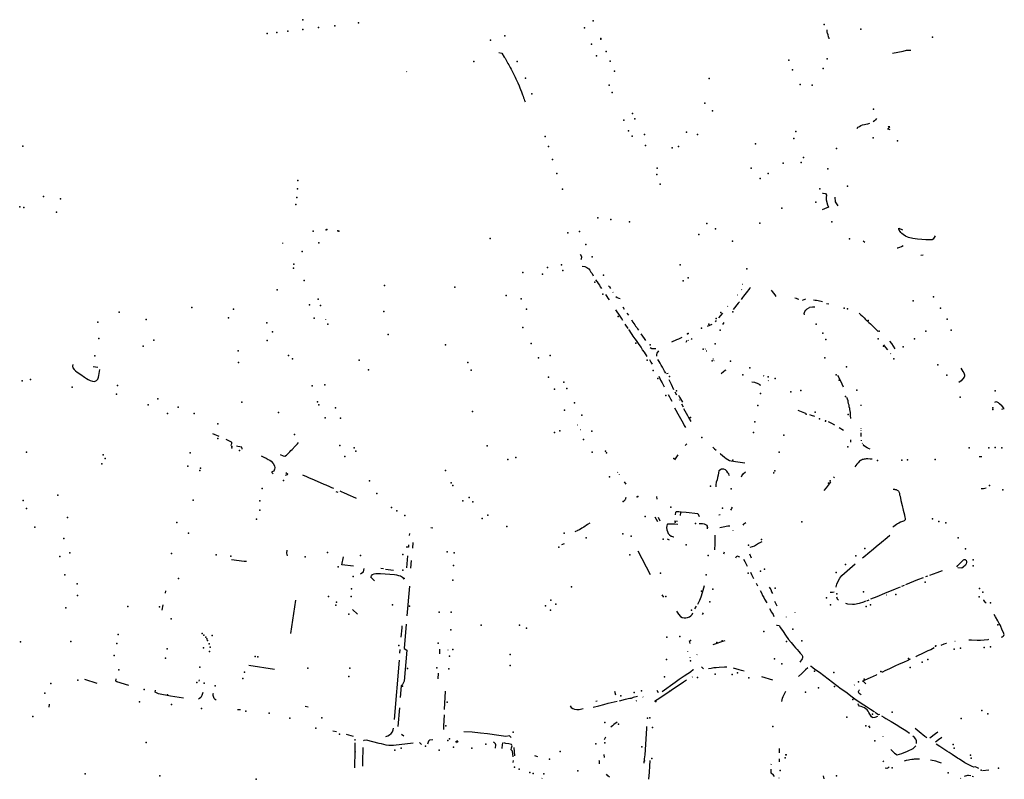
# Model space of a CAD drawing. Extents: x -9.485 to -9.31, y 38.677 to 38.765.
# Drawn here: x -9.361 to -9.352, y 38.69 to 38.697 of the extents above; entities that cross this region are included whole.
import ezdxf

# ---------------------------------------------------------------- set-up
doc = ezdxf.new("R2010")
doc.units = 0

msp = doc.modelspace()

# ---------------------------------------------------------------- linework, layer by layer
at = {"layer": 'equipamentos_complementares_via_publica'}
for points in [[(-9.353423, 38.697399), (-9.353422, 38.697395), (-9.353421, 38.697379), (-9.353418, 38.697373), (-9.353413, 38.697356), (-9.353413, 38.697352), (-9.353409, 38.697334), (-9.353406, 38.69733), (-9.353404, 38.69732), (-9.353403, 38.697316)], [(-9.3528, 38.697181), (-9.352751, 38.69719), (-9.352701, 38.6972), (-9.352669, 38.697207)], [(-9.352669, 38.697207), (-9.352662, 38.697208), (-9.352628, 38.697209)], [(-9.356525, 38.697186), (-9.356495, 38.697181), (-9.356472, 38.697143)], [(-9.356472, 38.697143), (-9.356465, 38.697131), (-9.356458, 38.697119), (-9.356451, 38.697106), (-9.356444, 38.697094), (-9.356437, 38.697082), (-9.35643, 38.69707), (-9.356423, 38.697056), (-9.356416, 38.697043), (-9.356407, 38.697028), (-9.356398, 38.697011), (-9.356388, 38.69699), (-9.356381, 38.696978), (-9.356376, 38.696965), (-9.356369, 38.696952), (-9.356364, 38.696938)], [(-9.357397, 38.697003), (-9.357393, 38.697005)], [(-9.356364, 38.696938), (-9.35635, 38.696912), (-9.356344, 38.696898), (-9.356332, 38.696872), (-9.356325, 38.696853), (-9.356319, 38.696837), (-9.35631, 38.696815), (-9.356299, 38.696786), (-9.356294, 38.696772), (-9.35629, 38.696758), (-9.356285, 38.696745), (-9.35628, 38.696732), (-9.356276, 38.69672)], [(-9.352954, 38.696561), (-9.352962, 38.696549), (-9.352972, 38.696539), (-9.352985, 38.69653)], [(-9.353129, 38.69648), (-9.35314, 38.696469), (-9.353139, 38.696469)], [(-9.353129, 38.69648), (-9.353114, 38.696488), (-9.353102, 38.696497), (-9.353084, 38.696502), (-9.353066, 38.696506), (-9.353052, 38.696509), (-9.353034, 38.696512), (-9.353017, 38.696517)], [(-9.352822, 38.696456), (-9.352833, 38.696459), (-9.352844, 38.696463), (-9.352843, 38.696467), (-9.352826, 38.696483), (-9.35284, 38.696484), (-9.352836, 38.69649)], [(-9.353464, 38.695858), (-9.353457, 38.695856), (-9.353436, 38.695852), (-9.353425, 38.695839), (-9.353429, 38.695817), (-9.353429, 38.695794), (-9.353417, 38.695747), (-9.353405, 38.695725), (-9.353444, 38.695708), (-9.353466, 38.6957)], [(-9.353348, 38.695819), (-9.353344, 38.695775), (-9.353319, 38.695736)], [(-9.35274, 38.695517), (-9.352741, 38.695522), (-9.35274, 38.695527)], [(-9.35274, 38.695527), (-9.352708, 38.695509)], [(-9.352399, 38.695452), (-9.352416, 38.695423), (-9.352426, 38.695416), (-9.352444, 38.695416), (-9.352464, 38.695416), (-9.352485, 38.695416), (-9.352525, 38.695419), (-9.352566, 38.695422), (-9.352588, 38.695425), (-9.352609, 38.695429), (-9.35265, 38.695439), (-9.352677, 38.69545), (-9.352701, 38.695465), (-9.352713, 38.695475), (-9.352723, 38.695485), (-9.35273, 38.695493), (-9.352737, 38.695506), (-9.35274, 38.695517)], [(-9.358568, 38.695386), (-9.358569, 38.695381)], [(-9.353062, 38.695389), (-9.353077, 38.695403), (-9.353078, 38.695404)], [(-9.352758, 38.695339), (-9.35275, 38.695341), (-9.352733, 38.695346), (-9.352715, 38.695353), (-9.3527, 38.695361)], [(-9.355745, 38.695231), (-9.355743, 38.695235), (-9.355739, 38.695252), (-9.35574, 38.695256), (-9.35575, 38.695277)], [(-9.352532, 38.695271), (-9.35251, 38.695273)], [(-9.355734, 38.695167), (-9.355711, 38.695162), (-9.35569, 38.695154), (-9.355674, 38.695142), (-9.355664, 38.695128), (-9.355653, 38.695111), (-9.355642, 38.695096), (-9.355631, 38.695076)], [(-9.355608, 38.695039), (-9.355595, 38.695019), (-9.355584, 38.695003), (-9.355573, 38.694987), (-9.355565, 38.694972), (-9.355552, 38.694954)], [(-9.355485, 38.694982), (-9.355477, 38.69497), (-9.355469, 38.694957)], [(-9.354224, 38.694996), (-9.354221, 38.694998)], [(-9.355515, 38.694899), (-9.355502, 38.69488), (-9.355492, 38.694864), (-9.355481, 38.694849)], [(-9.355443, 38.694918), (-9.355444, 38.69492)], [(-9.355418, 38.694881), (-9.355405, 38.69487), (-9.355389, 38.694863), (-9.355375, 38.694861)], [(-9.354269, 38.694896), (-9.354268, 38.694897)], [(-9.354146, 38.694964), (-9.354149, 38.69496), (-9.354185, 38.694914), (-9.354209, 38.694884), (-9.354218, 38.694871), (-9.354232, 38.694852)], [(-9.354228, 38.694944), (-9.354227, 38.694946)], [(-9.353948, 38.694941), (-9.353938, 38.694927), (-9.353927, 38.694913), (-9.353915, 38.694897), (-9.353903, 38.694881)], [(-9.355351, 38.694781), (-9.355337, 38.694759)], [(-9.35436, 38.694786), (-9.354359, 38.694789)], [(-9.354249, 38.694831), (-9.35426, 38.694816), (-9.354307, 38.694757)], [(-9.353726, 38.694868), (-9.353713, 38.694864), (-9.3537, 38.694859), (-9.353687, 38.694854)], [(-9.353652, 38.694846), (-9.353636, 38.694853), (-9.353621, 38.694859)], [(-9.353549, 38.694849), (-9.353533, 38.694846), (-9.35352, 38.694844), (-9.353504, 38.694841), (-9.35349, 38.694838), (-9.353476, 38.694836)], [(-9.353476, 38.694836), (-9.353462, 38.694833)], [(-9.353403, 38.694806), (-9.353424, 38.69481)], [(-9.35535, 38.694654), (-9.355363, 38.694674), (-9.355377, 38.694694), (-9.35539, 38.694714), (-9.355404, 38.694734), (-9.355417, 38.694754)], [(-9.355312, 38.694723), (-9.355299, 38.694704)], [(-9.354409, 38.694722), (-9.354445, 38.694679)], [(-9.353634, 38.694706), (-9.353635, 38.69472), (-9.353631, 38.694737), (-9.353621, 38.694752), (-9.353609, 38.694764), (-9.353587, 38.694777)], [(-9.353534, 38.694778), (-9.353559, 38.69478), (-9.353587, 38.694777)], [(-9.353117, 38.694722), (-9.353102, 38.694708), (-9.353086, 38.694693), (-9.35307, 38.694678), (-9.353055, 38.694664), (-9.353025, 38.694635), (-9.35301, 38.694622), (-9.352995, 38.694607), (-9.35298, 38.694594), (-9.352965, 38.694579)], [(-9.358164, 38.694665), (-9.358163, 38.694663)], [(-9.355331, 38.694617), (-9.355303, 38.694576)], [(-9.355268, 38.694658), (-9.355255, 38.694638), (-9.355247, 38.694625), (-9.355238, 38.694612), (-9.35523, 38.694599), (-9.35522, 38.694586), (-9.355212, 38.694573), (-9.355203, 38.694561)], [(-9.35455, 38.694599), (-9.354507, 38.694617)], [(-9.354467, 38.694653), (-9.354478, 38.694639)], [(-9.354395, 38.694633), (-9.354408, 38.694614)], [(-9.355121, 38.694314), (-9.355147, 38.694353), (-9.355164, 38.694377), (-9.355179, 38.6944), (-9.355204, 38.694437), (-9.355223, 38.694464), (-9.355234, 38.694481), (-9.355252, 38.694505), (-9.355262, 38.694522), (-9.355275, 38.694541), (-9.355284, 38.694556), (-9.355293, 38.694569)], [(-9.35518, 38.694527), (-9.355164, 38.694504), (-9.355149, 38.694482), (-9.355136, 38.694463)], [(-9.352965, 38.694579), (-9.352952, 38.694564), (-9.352937, 38.69455)], [(-9.354794, 38.694491), (-9.354826, 38.694477), (-9.354843, 38.69447), (-9.354891, 38.694449)], [(-9.354752, 38.694447), (-9.354743, 38.694466)], [(-9.35473, 38.694464), (-9.354732, 38.694468)], [(-9.354697, 38.694474), (-9.354704, 38.69448)], [(-9.352885, 38.694423), (-9.352866, 38.694399), (-9.352847, 38.694376)], [(-9.352776, 38.694386), (-9.352806, 38.694436), (-9.352826, 38.694459)], [(-9.355094, 38.694398), (-9.355077, 38.69439), (-9.35506, 38.694387), (-9.35504, 38.694389)], [(-9.355015, 38.694366), (-9.355028, 38.694345), (-9.355032, 38.694332), (-9.355033, 38.694316)], [(-9.354568, 38.694385), (-9.354573, 38.694382)], [(-9.354562, 38.694365), (-9.354557, 38.694367)], [(-9.352819, 38.694342), (-9.352816, 38.694339)], [(-9.360551, 38.694238), (-9.360554, 38.694223), (-9.36055, 38.694206), (-9.36054, 38.694191), (-9.360525, 38.694178), (-9.360509, 38.694165), (-9.360477, 38.694142), (-9.360442, 38.694118), (-9.360423, 38.694106), (-9.360405, 38.694095), (-9.360387, 38.694085), (-9.360366, 38.694079), (-9.360348, 38.694078), (-9.360329, 38.694085), (-9.360315, 38.694098), (-9.36031, 38.694116), (-9.360306, 38.694134), (-9.360296, 38.694191)], [(-9.3551, 38.694284), (-9.355086, 38.694259), (-9.355075, 38.69424)], [(-9.354946, 38.694154), (-9.354957, 38.694173), (-9.354968, 38.694194), (-9.354977, 38.694212), (-9.354987, 38.69423), (-9.354997, 38.694249), (-9.355008, 38.694266), (-9.355019, 38.694285)], [(-9.354495, 38.694289), (-9.3545, 38.694287)], [(-9.35449, 38.694273), (-9.354486, 38.694275)], [(-9.360314, 38.694209), (-9.360337, 38.694212), (-9.360359, 38.694216)], [(-9.354922, 38.694153), (-9.354937, 38.694149)], [(-9.354378, 38.694184), (-9.354382, 38.694181), (-9.3544, 38.694167), (-9.354422, 38.69415)], [(-9.354023, 38.694132), (-9.354019, 38.69413)], [(-9.353321, 38.694138), (-9.353293, 38.694082)], [(-9.352156, 38.694202), (-9.352145, 38.694186), (-9.352135, 38.69417), (-9.352128, 38.694157), (-9.35212, 38.694141), (-9.35212, 38.694127), (-9.352122, 38.694116), (-9.352151, 38.694084), (-9.352173, 38.694066)], [(-9.355012, 38.694126), (-9.355001, 38.694104), (-9.354994, 38.694089), (-9.35498, 38.694063), (-9.354974, 38.69405), (-9.354968, 38.694038), (-9.354961, 38.694025)], [(-9.354916, 38.694095), (-9.354895, 38.694051)], [(-9.354895, 38.694051), (-9.354871, 38.694001)], [(-9.35405, 38.694035), (-9.354051, 38.694044), (-9.354079, 38.694058), (-9.354096, 38.694065), (-9.354104, 38.694066), (-9.354132, 38.694071)], [(-9.353977, 38.694087), (-9.353975, 38.694083)], [(-9.353293, 38.694082), (-9.35328, 38.694055), (-9.353268, 38.694027)], [(-9.354922, 38.693953), (-9.354911, 38.693933), (-9.3549, 38.693912), (-9.354889, 38.693891)], [(-9.354859, 38.693978), (-9.354845, 38.693951)], [(-9.354824, 38.693949), (-9.354814, 38.693929), (-9.354805, 38.693914), (-9.354797, 38.693898), (-9.354786, 38.693882)], [(-9.354818, 38.693906), (-9.354814, 38.6939)], [(-9.354796, 38.693865), (-9.354781, 38.693838)], [(-9.353235, 38.693927), (-9.353229, 38.693912), (-9.353225, 38.693898)], [(-9.353225, 38.693898), (-9.353222, 38.693883), (-9.353219, 38.693869), (-9.353215, 38.693856)], [(-9.353215, 38.693856), (-9.353213, 38.693841), (-9.353209, 38.693826), (-9.353207, 38.693813), (-9.353203, 38.693783), (-9.353201, 38.693769), (-9.353201, 38.693754), (-9.353197, 38.693726)], [(-9.353095, 38.693851), (-9.353103, 38.69385)], [(-9.351767, 38.693815), (-9.351744, 38.69382), (-9.351765, 38.693844), (-9.35179, 38.693865), (-9.3518, 38.693876), (-9.351817, 38.693884), (-9.351831, 38.69388), (-9.351838, 38.693878)], [(-9.354862, 38.693829), (-9.354849, 38.693806), (-9.35483, 38.693771), (-9.354782, 38.693682)], [(-9.354776, 38.693822), (-9.354741, 38.693755), (-9.354729, 38.693735), (-9.354709, 38.693698)], [(-9.353697, 38.693805), (-9.353681, 38.693799), (-9.353665, 38.693793), (-9.353634, 38.693782), (-9.353621, 38.693778)], [(-9.353586, 38.693766), (-9.35357, 38.69376), (-9.353538, 38.693749)], [(-9.355779, 38.693667), (-9.355778, 38.693666)], [(-9.354782, 38.693682), (-9.35477, 38.693661), (-9.354759, 38.693642)], [(-9.353436, 38.69371), (-9.353434, 38.693709)], [(-9.353409, 38.693698), (-9.353379, 38.693682), (-9.353349, 38.693667)], [(-9.359232, 38.693585), (-9.359172, 38.693559)], [(-9.355751, 38.693622), (-9.355749, 38.693623)], [(-9.353305, 38.693643), (-9.353264, 38.693618)], [(-9.353101, 38.693637), (-9.353101, 38.693632)], [(-9.353101, 38.693614), (-9.353101, 38.693609)], [(-9.353101, 38.693592), (-9.353101, 38.69358), (-9.353101, 38.693568), (-9.353101, 38.693556)], [(-9.359053, 38.693471), (-9.359051, 38.693485), (-9.359048, 38.69349), (-9.359047, 38.6935), (-9.359052, 38.693503), (-9.359103, 38.693527)], [(-9.358592, 38.693388), (-9.358563, 38.693374), (-9.358548, 38.693371), (-9.358531, 38.69338), (-9.358521, 38.69339), (-9.358509, 38.693402), (-9.358499, 38.693413), (-9.358489, 38.693424), (-9.358479, 38.693434), (-9.358448, 38.693467), (-9.358437, 38.693478), (-9.358427, 38.693489), (-9.358417, 38.6935)], [(-9.354747, 38.693489), (-9.35475, 38.693485), (-9.354759, 38.693474), (-9.354761, 38.69347)], [(-9.353197, 38.693524), (-9.353199, 38.693504)], [(-9.353098, 38.693521), (-9.353098, 38.693517)], [(-9.353086, 38.693491), (-9.353088, 38.693495)], [(-9.353011, 38.693437), (-9.353027, 38.693442), (-9.353042, 38.693449), (-9.353055, 38.693458), (-9.353068, 38.693468), (-9.353078, 38.69348), (-9.353078, 38.69348)], [(-9.35895, 38.693436), (-9.35895, 38.69344), (-9.358952, 38.693456), (-9.35899, 38.693463), (-9.359005, 38.693465)], [(-9.354499, 38.693455), (-9.354484, 38.693441), (-9.354467, 38.693428)], [(-9.354432, 38.693398), (-9.354428, 38.693394), (-9.35441, 38.693378), (-9.354391, 38.693362), (-9.354375, 38.693349), (-9.354341, 38.693331), (-9.354326, 38.693327), (-9.354285, 38.69332), (-9.354197, 38.693308)], [(-9.358772, 38.693374), (-9.358747, 38.693361), (-9.358725, 38.693351), (-9.358706, 38.69334), (-9.358688, 38.693333), (-9.358677, 38.693323), (-9.358656, 38.693302)], [(-9.358656, 38.693302), (-9.358645, 38.69328), (-9.358641, 38.693262), (-9.358644, 38.693247), (-9.358652, 38.69323), (-9.35867, 38.693224), (-9.358671, 38.693216), (-9.358657, 38.693205)], [(-9.35483, 38.693383), (-9.354855, 38.693347), (-9.354864, 38.693335)], [(-9.352993, 38.693344), (-9.353013, 38.693344), (-9.353036, 38.693345), (-9.353049, 38.693345), (-9.35306, 38.693344), (-9.353068, 38.693343), (-9.353077, 38.693341), (-9.353085, 38.693338), (-9.353094, 38.693334), (-9.353103, 38.693329), (-9.353113, 38.693323), (-9.353127, 38.693309), (-9.353137, 38.693296), (-9.353156, 38.693269)], [(-9.351956, 38.693366), (-9.351981, 38.693365)], [(-9.358539, 38.693215), (-9.358523, 38.693205), (-9.358525, 38.693196), (-9.358544, 38.693189)], [(-9.355397, 38.693216), (-9.3554, 38.69322)], [(-9.355381, 38.693195), (-9.355384, 38.693198)], [(-9.354414, 38.693249), (-9.354419, 38.693248), (-9.354443, 38.693233), (-9.354448, 38.693214), (-9.354451, 38.69319), (-9.354456, 38.69317), (-9.35446, 38.693148), (-9.354467, 38.693126), (-9.354471, 38.693099), (-9.354472, 38.693081)], [(-9.354342, 38.693186), (-9.354345, 38.693192), (-9.35435, 38.693204), (-9.354358, 38.693214), (-9.354368, 38.69323), (-9.354379, 38.693242), (-9.354395, 38.693248), (-9.354414, 38.693249)], [(-9.354228, 38.693176), (-9.354227, 38.693184), (-9.354213, 38.693203), (-9.354192, 38.693222)], [(-9.353924, 38.693208), (-9.353922, 38.693216), (-9.35392, 38.693221)], [(-9.358084, 38.693065), (-9.358103, 38.693073), (-9.358122, 38.69308), (-9.358157, 38.693096), (-9.358174, 38.693104), (-9.358265, 38.693144), (-9.35832, 38.693167), (-9.358338, 38.693175), (-9.358378, 38.693191)], [(-9.355319, 38.693105), (-9.355335, 38.693128)], [(-9.353386, 38.693128), (-9.3534, 38.69311), (-9.35341, 38.693097), (-9.353428, 38.693073)], [(-9.353352, 38.693176), (-9.353359, 38.693166)], [(-9.358044, 38.693026), (-9.358061, 38.693033)], [(-9.357869, 38.692971), (-9.357903, 38.692986), (-9.357921, 38.692993), (-9.357989, 38.693023), (-9.358006, 38.693031), (-9.358024, 38.693039)], [(-9.353428, 38.693073), (-9.353449, 38.693048)], [(-9.352779, 38.693056), (-9.352796, 38.693057)], [(-9.352779, 38.693056), (-9.352768, 38.693055), (-9.352764, 38.693053), (-9.352751, 38.693045), (-9.352745, 38.693039), (-9.352742, 38.693034), (-9.352736, 38.693022), (-9.352734, 38.693007)], [(-9.351917, 38.693067), (-9.35194, 38.693063), (-9.351963, 38.693062)], [(-9.355342, 38.692945), (-9.355334, 38.692951), (-9.355328, 38.692959), (-9.355325, 38.692963), (-9.355324, 38.692968), (-9.355323, 38.692972), (-9.355324, 38.692977), (-9.355325, 38.692981)], [(-9.355324, 38.692981), (-9.355323, 38.692977)], [(-9.355032, 38.692991), (-9.35503, 38.692964)], [(-9.352734, 38.693007), (-9.35273, 38.692993), (-9.352721, 38.692951), (-9.35271, 38.692904), (-9.3527, 38.692861), (-9.352689, 38.692815), (-9.352688, 38.692811), (-9.352685, 38.692795), (-9.352682, 38.692781), (-9.352682, 38.69278), (-9.352682, 38.692773), (-9.352682, 38.69277), (-9.352685, 38.692766), (-9.352687, 38.692763), (-9.352691, 38.69276), (-9.352696, 38.692758), (-9.352708, 38.692753), (-9.352724, 38.692747), (-9.35274, 38.692739), (-9.352753, 38.692732), (-9.352763, 38.692726), (-9.352776, 38.692716), (-9.352789, 38.692706), (-9.352797, 38.6927)], [(-9.354852, 38.692815), (-9.35485, 38.692842)], [(-9.354849, 38.692847), (-9.354821, 38.692847), (-9.354798, 38.692846), (-9.354753, 38.692843), (-9.354643, 38.692828), (-9.354629, 38.692802)], [(-9.354806, 38.692837), (-9.354808, 38.69281)], [(-9.354331, 38.692861), (-9.354325, 38.692869), (-9.354319, 38.692881), (-9.354315, 38.69289)], [(-9.355662, 38.692737), (-9.355684, 38.692724), (-9.35572, 38.692701), (-9.355738, 38.692689), (-9.355762, 38.692676), (-9.355779, 38.692668), (-9.355783, 38.692666), (-9.3558, 38.692659), (-9.355805, 38.692657)], [(-9.355047, 38.692797), (-9.355023, 38.692753)], [(-9.354997, 38.692757), (-9.355013, 38.692791)], [(-9.354833, 38.692754), (-9.354862, 38.692756)], [(-9.35463, 38.692736), (-9.354623, 38.692735), (-9.354599, 38.692733), (-9.354581, 38.69273), (-9.354576, 38.692729), (-9.354562, 38.692721), (-9.35456, 38.692718), (-9.354554, 38.69271), (-9.354555, 38.692685)], [(-9.354432, 38.692818), (-9.354442, 38.692814)], [(-9.354189, 38.692742), (-9.354197, 38.692736), (-9.354209, 38.692727), (-9.354217, 38.692719)], [(-9.357368, 38.69264), (-9.35737, 38.69262)], [(-9.357168, 38.692698), (-9.357149, 38.692693)], [(-9.354832, 38.692725), (-9.35486, 38.692727), (-9.354884, 38.692728), (-9.354913, 38.692729), (-9.354929, 38.692728), (-9.354932, 38.692725), (-9.354935, 38.692713), (-9.354937, 38.692696), (-9.354934, 38.692676), (-9.35493, 38.692658), (-9.354921, 38.692641), (-9.354909, 38.692627), (-9.354895, 38.692616), (-9.354891, 38.692614), (-9.354873, 38.692608), (-9.354869, 38.692607)], [(-9.354433, 38.692698), (-9.354402, 38.692704), (-9.354359, 38.692713), (-9.35434, 38.692711)], [(-9.354311, 38.692671), (-9.35431, 38.692667)], [(-9.357336, 38.692556), (-9.35734, 38.692501)], [(-9.354909, 38.692578), (-9.354929, 38.692587)], [(-9.354481, 38.692623), (-9.354482, 38.692542), (-9.354483, 38.692487)], [(-9.354038, 38.692562), (-9.354068, 38.692544), (-9.354106, 38.692521), (-9.35415, 38.692509)], [(-9.353085, 38.692409), (-9.353058, 38.692432), (-9.353033, 38.692452), (-9.352982, 38.692495), (-9.352956, 38.692516), (-9.352905, 38.692558), (-9.352852, 38.692603), (-9.352825, 38.692625)], [(-9.358527, 38.692484), (-9.35853, 38.692455), (-9.358528, 38.692442), (-9.358525, 38.69243)], [(-9.357377, 38.692533), (-9.357379, 38.69251), (-9.357401, 38.69251)], [(-9.355905, 38.692541), (-9.355931, 38.692534)], [(-9.35509, 38.692248), (-9.355205, 38.692472)], [(-9.354392, 38.692465), (-9.354398, 38.692444)], [(-9.358908, 38.692374), (-9.358931, 38.692375), (-9.35905, 38.692391)], [(-9.357898, 38.69233), (-9.358007, 38.692343), (-9.357993, 38.692421)], [(-9.357386, 38.692428), (-9.357396, 38.692314)], [(-9.357355, 38.692311), (-9.357349, 38.692385)], [(-9.354284, 38.69241), (-9.354273, 38.69243), (-9.354247, 38.69242)], [(-9.35421, 38.692397), (-9.354199, 38.692374), (-9.354185, 38.692349), (-9.354176, 38.692331)], [(-9.354152, 38.692447), (-9.354136, 38.69241)], [(-9.352193, 38.692326), (-9.352185, 38.692338), (-9.352162, 38.69236), (-9.352153, 38.692369), (-9.352137, 38.692385), (-9.35213, 38.69239), (-9.352123, 38.692393), (-9.352121, 38.692394), (-9.352115, 38.692393), (-9.352107, 38.692388), (-9.352106, 38.692387), (-9.352102, 38.692376), (-9.352102, 38.692375), (-9.352101, 38.692365), (-9.352104, 38.692352), (-9.352112, 38.692341), (-9.352133, 38.692322), (-9.352145, 38.692313), (-9.352184, 38.692317)], [(-9.357833, 38.69226), (-9.357818, 38.692268), (-9.357802, 38.692278), (-9.357798, 38.69231)], [(-9.357638, 38.692313), (-9.357615, 38.69231)], [(-9.357594, 38.692302), (-9.357571, 38.692299), (-9.357545, 38.692296), (-9.357519, 38.692294)], [(-9.354145, 38.692274), (-9.354134, 38.692252), (-9.354114, 38.692216)], [(-9.353334, 38.692133), (-9.353333, 38.692136), (-9.353326, 38.692162), (-9.353314, 38.692191), (-9.353299, 38.692217), (-9.353279, 38.692243), (-9.353256, 38.692266), (-9.353231, 38.692287), (-9.353153, 38.692352)], [(-9.352331, 38.692286), (-9.352381, 38.692268), (-9.35245, 38.692244)], [(-9.3577, 38.692193), (-9.357733, 38.692226), (-9.357728, 38.69224), (-9.357718, 38.692251), (-9.357703, 38.69226), (-9.357686, 38.692263), (-9.357667, 38.692263), (-9.357643, 38.692262), (-9.35751, 38.692254), (-9.357492, 38.692248), (-9.357473, 38.692244), (-9.357452, 38.692241), (-9.357414, 38.692215), (-9.357431, 38.692207)], [(-9.35251, 38.692222), (-9.352565, 38.692201), (-9.352603, 38.692185), (-9.352678, 38.692154)], [(-9.352471, 38.692237), (-9.35249, 38.692229)], [(-9.359675, 38.692075), (-9.359671, 38.692098)], [(-9.357369, 38.692143), (-9.357392, 38.691863)], [(-9.354582, 38.692144), (-9.354588, 38.692123), (-9.3546, 38.69208), (-9.354614, 38.692038), (-9.354627, 38.692008), (-9.354644, 38.691969)], [(-9.35409, 38.69217), (-9.354078, 38.692147)], [(-9.354054, 38.692102), (-9.354041, 38.692078), (-9.354029, 38.692055), (-9.354018, 38.692034), (-9.35401, 38.69202), (-9.353991, 38.691984)], [(-9.353968, 38.692133), (-9.353962, 38.692122), (-9.353952, 38.69211), (-9.353945, 38.692089), (-9.353937, 38.692074)], [(-9.353352, 38.692085), (-9.35337, 38.692084), (-9.35339, 38.692082)], [(-9.352729, 38.692133), (-9.352777, 38.692114), (-9.352877, 38.692073), (-9.352949, 38.692043), (-9.353008, 38.69202)], [(-9.352692, 38.692148), (-9.352716, 38.692138)], [(-9.358445, 38.69201), (-9.358494, 38.691695)], [(-9.354981, 38.692061), (-9.354966, 38.692037)], [(-9.353917, 38.691999), (-9.353894, 38.691956)], [(-9.353331, 38.692041), (-9.353324, 38.692024), (-9.353312, 38.692009)], [(-9.353055, 38.692), (-9.353076, 38.691992), (-9.353117, 38.691978), (-9.353159, 38.69197), (-9.35318, 38.69197), (-9.353222, 38.691973), (-9.353244, 38.691977)], [(-9.353043, 38.692005), (-9.353022, 38.692013)], [(-9.352856, 38.692057), (-9.352857, 38.692058)], [(-9.351917, 38.691983), (-9.351924, 38.691992), (-9.351939, 38.69201), (-9.35194, 38.692012)], [(-9.359706, 38.691915), (-9.359696, 38.691967)], [(-9.357859, 38.691878), (-9.357906, 38.691922)], [(-9.354842, 38.691907), (-9.354824, 38.691878), (-9.354806, 38.691857), (-9.354789, 38.691847), (-9.354772, 38.691843), (-9.354754, 38.691843), (-9.354738, 38.691846), (-9.354722, 38.691854), (-9.354708, 38.691863), (-9.354697, 38.691874), (-9.354688, 38.691889)], [(-9.354669, 38.691927), (-9.354655, 38.691954)], [(-9.353963, 38.691932), (-9.353944, 38.691896), (-9.353931, 38.691873), (-9.353923, 38.691856)], [(-9.353722, 38.691894), (-9.353722, 38.691895)], [(-9.354591, 38.691891), (-9.354601, 38.691875)], [(-9.353804, 38.69185), (-9.353805, 38.691851)], [(-9.351792, 38.69179), (-9.351805, 38.691816), (-9.351826, 38.691854), (-9.351839, 38.691873)], [(-9.357399, 38.691783), (-9.357418, 38.691553), (-9.357394, 38.691536), (-9.357419, 38.691243), (-9.357435, 38.691212), (-9.357448, 38.6912), (-9.357457, 38.69109)], [(-9.357441, 38.691766), (-9.357442, 38.691749), (-9.35745, 38.691659)], [(-9.353898, 38.691775), (-9.353893, 38.691775), (-9.353873, 38.69177), (-9.353859, 38.691748), (-9.353836, 38.691713), (-9.353813, 38.69168), (-9.353783, 38.691637), (-9.35376, 38.691609), (-9.353735, 38.691579), (-9.353718, 38.691559), (-9.353704, 38.691543), (-9.353688, 38.691525), (-9.353673, 38.69151), (-9.353658, 38.691494), (-9.353652, 38.691481), (-9.353651, 38.691477), (-9.353651, 38.691463), (-9.353654, 38.691456), (-9.353678, 38.691423)], [(-9.351772, 38.69166), (-9.351764, 38.691664), (-9.351755, 38.69167), (-9.35175, 38.691676), (-9.351746, 38.691684), (-9.351747, 38.691691), (-9.35175, 38.691699), (-9.351763, 38.691728), (-9.351781, 38.691769), (-9.351792, 38.69179)], [(-9.354725, 38.691626), (-9.354719, 38.691602)], [(-9.354387, 38.691625), (-9.354409, 38.691618), (-9.354426, 38.691612), (-9.354463, 38.691599), (-9.354499, 38.691589)], [(-9.352208, 38.69162), (-9.352213, 38.691618)], [(-9.351894, 38.691637), (-9.351899, 38.691636), (-9.351934, 38.691632), (-9.351968, 38.69163), (-9.351997, 38.69163), (-9.352002, 38.69163), (-9.352054, 38.691631), (-9.35208, 38.691631)], [(-9.357459, 38.691545), (-9.357462, 38.691509)], [(-9.357082, 38.691503), (-9.35708, 38.691548)], [(-9.357007, 38.69154), (-9.357007, 38.691536)], [(-9.354741, 38.691524), (-9.35474, 38.691523)], [(-9.352406, 38.691558), (-9.352439, 38.691542), (-9.352466, 38.69153), (-9.352499, 38.691514), (-9.352529, 38.691501), (-9.352552, 38.69149), (-9.352577, 38.691478), (-9.352582, 38.691476)], [(-9.35229, 38.691601), (-9.352295, 38.691599), (-9.352315, 38.691593), (-9.352344, 38.691583)], [(-9.357467, 38.691443), (-9.357514, 38.690882)], [(-9.354716, 38.69147), (-9.354716, 38.691468)], [(-9.354648, 38.691495), (-9.354652, 38.691493)], [(-9.352633, 38.691453), (-9.352657, 38.691441), (-9.352698, 38.691422), (-9.352737, 38.691404), (-9.352779, 38.691385), (-9.352828, 38.691362), (-9.352853, 38.691351), (-9.352873, 38.691342), (-9.352897, 38.691331), (-9.352901, 38.691329)], [(-9.358886, 38.691395), (-9.358645, 38.691359)], [(-9.354685, 38.691356), (-9.354687, 38.691353), (-9.354707, 38.691334), (-9.354711, 38.691331), (-9.354735, 38.691315), (-9.35477, 38.691293), (-9.354818, 38.69126), (-9.354857, 38.691233)], [(-9.354606, 38.691379), (-9.354589, 38.691362)], [(-9.354368, 38.691377), (-9.354391, 38.691378), (-9.354441, 38.691374), (-9.354467, 38.691372), (-9.354489, 38.691369), (-9.354517, 38.691365), (-9.35454, 38.691361)], [(-9.354205, 38.691339), (-9.354228, 38.691346), (-9.354252, 38.691353), (-9.354306, 38.691367)], [(-9.353601, 38.69137), (-9.353625, 38.691351), (-9.353659, 38.691316), (-9.353691, 38.691287)], [(-9.353576, 38.691387), (-9.353571, 38.691385), (-9.353553, 38.691373), (-9.353534, 38.691359), (-9.353493, 38.691328), (-9.353451, 38.691297), (-9.35341, 38.691267), (-9.353369, 38.691236), (-9.353327, 38.691205), (-9.353285, 38.691173), (-9.353244, 38.691143), (-9.353183, 38.691097), (-9.353157, 38.691078), (-9.353099, 38.691038), (-9.353047, 38.691004), (-9.353009, 38.690979), (-9.352976, 38.690958), (-9.352971, 38.690955)], [(-9.360322, 38.691222), (-9.360438, 38.69126)], [(-9.360023, 38.691202), (-9.360137, 38.691238), (-9.360144, 38.691245), (-9.360142, 38.691266)], [(-9.359357, 38.691244), (-9.359354, 38.691256)], [(-9.357097, 38.691266), (-9.357094, 38.691321)], [(-9.355047, 38.691048), (-9.355046, 38.691052), (-9.355044, 38.691058), (-9.355041, 38.691061), (-9.35501, 38.691082), (-9.354776, 38.691239), (-9.35475, 38.691256)], [(-9.354697, 38.691283), (-9.354692, 38.691284)], [(-9.353933, 38.691253), (-9.354038, 38.691286)], [(-9.353086, 38.691243), (-9.353059, 38.691256), (-9.353008, 38.691279), (-9.352952, 38.691305), (-9.35295, 38.691306)], [(-9.359506, 38.691085), (-9.359628, 38.691102), (-9.359741, 38.691126), (-9.359772, 38.69114), (-9.359769, 38.691158)], [(-9.357036, 38.690978), (-9.357027, 38.69115)], [(-9.355031, 38.691159), (-9.355018, 38.691138)], [(-9.354857, 38.691233), (-9.354979, 38.691145)], [(-9.353849, 38.691051), (-9.353845, 38.691067), (-9.35384, 38.691084), (-9.353835, 38.6911), (-9.353827, 38.691119), (-9.35381, 38.69115)], [(-9.353164, 38.691207), (-9.353159, 38.691209)], [(-9.353096, 38.691114), (-9.353117, 38.691129), (-9.353123, 38.691141), (-9.353123, 38.691146), (-9.353116, 38.691159), (-9.353113, 38.691162)], [(-9.353074, 38.691242), (-9.353054, 38.691218)], [(-9.359363, 38.691079), (-9.359354, 38.691085), (-9.359342, 38.691093), (-9.359335, 38.691101), (-9.359329, 38.691112), (-9.359325, 38.691121), (-9.359319, 38.691142)], [(-9.359197, 38.691064), (-9.359206, 38.69107), (-9.359214, 38.691081), (-9.359223, 38.691101), (-9.359224, 38.69111), (-9.359225, 38.691122), (-9.359223, 38.691132)], [(-9.355605, 38.691057), (-9.355595, 38.69106)], [(-9.355418, 38.691112), (-9.355427, 38.691148)], [(-9.355213, 38.691099), (-9.355252, 38.691089), (-9.355271, 38.691082), (-9.355286, 38.691081), (-9.355328, 38.691071), (-9.355385, 38.691056)], [(-9.355226, 38.691059), (-9.35522, 38.691061)], [(-9.35516, 38.691092), (-9.355161, 38.691096)], [(-9.360774, 38.691026), (-9.360779, 38.690998)], [(-9.358967, 38.690973), (-9.358996, 38.690974)], [(-9.358356, 38.691009), (-9.358326, 38.691002)], [(-9.357464, 38.690993), (-9.357479, 38.690815)], [(-9.355849, 38.691012), (-9.355838, 38.690997), (-9.355823, 38.690986), (-9.355807, 38.69098), (-9.355785, 38.690976), (-9.355765, 38.690976), (-9.355725, 38.690986)], [(-9.355631, 38.690999), (-9.355578, 38.691012), (-9.355531, 38.691024), (-9.355489, 38.691035), (-9.355404, 38.691056)], [(-9.352943, 38.690912), (-9.352969, 38.690902), (-9.352989, 38.690899), (-9.35299, 38.6909), (-9.353, 38.690908), (-9.353008, 38.690922), (-9.353015, 38.690934), (-9.353025, 38.690948), (-9.353032, 38.69096), (-9.353041, 38.690972), (-9.353053, 38.690982), (-9.353067, 38.690992), (-9.353082, 38.690999), (-9.353098, 38.691004), (-9.353113, 38.691008), (-9.353122, 38.69102), (-9.353126, 38.691029)], [(-9.357044, 38.690789), (-9.357045, 38.690804), (-9.357044, 38.690819), (-9.357038, 38.690926)], [(-9.352925, 38.69093), (-9.352932, 38.690925), (-9.35296, 38.690943), (-9.352962, 38.690951)], [(-9.352904, 38.690916), (-9.352883, 38.690904), (-9.352865, 38.690893), (-9.352813, 38.690863), (-9.352765, 38.690835), (-9.352722, 38.690808), (-9.352676, 38.690778), (-9.352642, 38.690753)], [(-9.357591, 38.690721), (-9.357572, 38.690729), (-9.357556, 38.690738), (-9.357541, 38.690751), (-9.357529, 38.690765), (-9.357523, 38.690784), (-9.357521, 38.6908)], [(-9.355405, 38.690857), (-9.355436, 38.690834), (-9.355447, 38.690826), (-9.35545, 38.690823), (-9.355461, 38.690814), (-9.355464, 38.690811)], [(-9.355148, 38.690469), (-9.355145, 38.69051), (-9.355141, 38.690547), (-9.355124, 38.690797), (-9.355123, 38.690815)], [(-9.353013, 38.690803), (-9.353024, 38.690821)], [(-9.352476, 38.690708), (-9.352495, 38.690722), (-9.35255, 38.690767), (-9.352588, 38.690796)], [(-9.35806, 38.690765), (-9.358092, 38.690773)], [(-9.357898, 38.690723), (-9.357963, 38.690739)], [(-9.357881, 38.690683), (-9.357881, 38.690697)], [(-9.357333, 38.69066), (-9.357521, 38.690638), (-9.357561, 38.690638), (-9.357565, 38.690638), (-9.357588, 38.690641), (-9.357634, 38.690651), (-9.357656, 38.690656), (-9.357776, 38.690686), (-9.357801, 38.690685), (-9.357804, 38.690681)], [(-9.357445, 38.690743), (-9.357422, 38.690729)], [(-9.357146, 38.690691), (-9.35718, 38.690686), (-9.35719, 38.690676), (-9.357198, 38.69065)], [(-9.356408, 38.690713), (-9.356423, 38.690729), (-9.356458, 38.690722), (-9.356523, 38.690731), (-9.356632, 38.690746), (-9.356696, 38.690753), (-9.356776, 38.690761), (-9.356854, 38.690767)], [(-9.355515, 38.690715), (-9.355526, 38.69069)], [(-9.35289, 38.690722), (-9.352891, 38.690724)], [(-9.352574, 38.690656), (-9.352574, 38.690679), (-9.352582, 38.690696), (-9.352594, 38.690711), (-9.35261, 38.690724)], [(-9.352371, 38.690764), (-9.352394, 38.690747), (-9.352448, 38.690707)], [(-9.352395, 38.69067), (-9.352365, 38.690693), (-9.352335, 38.690716)], [(-9.357885, 38.690425), (-9.357884, 38.690441), (-9.357884, 38.690486), (-9.357883, 38.69053), (-9.357883, 38.690574), (-9.357883, 38.690614), (-9.357883, 38.690626), (-9.357882, 38.690659), (-9.357882, 38.690663)], [(-9.357809, 38.69044), (-9.357808, 38.690496), (-9.357808, 38.690522), (-9.357808, 38.69054), (-9.357807, 38.690559), (-9.357807, 38.690577), (-9.357807, 38.690596), (-9.357807, 38.690619)], [(-9.357256, 38.690647), (-9.357275, 38.690666)], [(-9.356914, 38.690679), (-9.356932, 38.690668)], [(-9.356907, 38.690673), (-9.356924, 38.690663)], [(-9.356555, 38.690612), (-9.356553, 38.690644), (-9.356556, 38.690653), (-9.356559, 38.690656), (-9.356569, 38.690666), (-9.356574, 38.690668)], [(-9.356487, 38.690662), (-9.35649, 38.690659), (-9.356493, 38.690646), (-9.356496, 38.690609)], [(-9.356389, 38.690529), (-9.356393, 38.690583), (-9.356407, 38.690597), (-9.356404, 38.690615), (-9.356399, 38.690632), (-9.356405, 38.690647), (-9.356428, 38.690651), (-9.356456, 38.690654), (-9.356477, 38.690663)], [(-9.356373, 38.690538), (-9.35638, 38.690619)], [(-9.35387, 38.690568), (-9.353869, 38.690609)], [(-9.352816, 38.6906), (-9.352799, 38.69058), (-9.352782, 38.690563), (-9.352758, 38.690549), (-9.352713, 38.69056), (-9.35266, 38.690584), (-9.352607, 38.690607), (-9.352594, 38.69062), (-9.352582, 38.690634)], [(-9.351986, 38.690418), (-9.352003, 38.69043), (-9.352018, 38.690434), (-9.352033, 38.690433), (-9.352047, 38.690439), (-9.35208, 38.690453), (-9.352118, 38.690473), (-9.352169, 38.690507), (-9.352186, 38.690518), (-9.352236, 38.69055), (-9.352265, 38.690569), (-9.352289, 38.690584), (-9.352353, 38.690626), (-9.352389, 38.690649)], [(-9.356154, 38.690528), (-9.356184, 38.690538)], [(-9.35553, 38.69055), (-9.355528, 38.690524)], [(-9.353872, 38.690511), (-9.353873, 38.690501), (-9.353874, 38.690482)], [(-9.352817, 38.690521), (-9.352816, 38.690521)], [(-9.352687, 38.690492), (-9.352668, 38.690497), (-9.352651, 38.690501), (-9.352636, 38.690504), (-9.352617, 38.690507), (-9.352602, 38.690508), (-9.352592, 38.690509), (-9.352574, 38.69051), (-9.352547, 38.690511)], [(-9.352337, 38.690468), (-9.352366, 38.69048), (-9.352392, 38.690488), (-9.352441, 38.690499)], [(-9.356387, 38.690477), (-9.356386, 38.690496)], [(-9.355578, 38.690497), (-9.355575, 38.690493), (-9.355576, 38.690478), (-9.355576, 38.690464)], [(-9.355104, 38.690317), (-9.3551, 38.690385), (-9.355096, 38.690441), (-9.355093, 38.690495)], [(-9.353921, 38.690343), (-9.353921, 38.690346), (-9.353925, 38.690357), (-9.35395, 38.690376), (-9.353949, 38.690383), (-9.353948, 38.690413)], [(-9.353947, 38.690458), (-9.353946, 38.690462)], [(-9.352882, 38.690488), (-9.352894, 38.690483)], [(-9.352834, 38.690436), (-9.352842, 38.690425), (-9.352854, 38.69042), (-9.35287, 38.690421)], [(-9.351951, 38.690401), (-9.351889, 38.690405)], [(-9.356117, 38.690323), (-9.356114, 38.690327)], [(-9.355476, 38.690336), (-9.355494, 38.69035), (-9.355507, 38.690365)], [(-9.353873, 38.690329), (-9.353873, 38.690332)], [(-9.353456, 38.690351), (-9.353452, 38.690322)], [(-9.352159, 38.690323), (-9.352155, 38.690327)], [(-9.352119, 38.690347), (-9.352089, 38.690356), (-9.352083, 38.690356), (-9.352062, 38.690354)], [(-9.352049, 38.690347), (-9.352036, 38.690343)]]:
    msp.add_lwpolyline(points, dxfattribs=at)
for p in [(-9.358378, 38.697496), (-9.355632, 38.697486), (-9.358376, 38.697403), (-9.358228, 38.697422), (-9.358074, 38.697439), (-9.35785, 38.697466), (-9.355712, 38.697418), (-9.353447, 38.697452), (-9.353101, 38.697407), (-9.358715, 38.697366), (-9.358623, 38.697374), (-9.358518, 38.697387), (-9.356602, 38.697304), (-9.356468, 38.697345), (-9.35556, 38.697319), (-9.355558, 38.697312), (-9.352422, 38.697332), (-9.355647, 38.697266), (-9.355599, 38.697155), (-9.355509, 38.697197), (-9.353782, 38.697114), (-9.353418, 38.697127), (-9.356761, 38.697102), (-9.356351, 38.697102), (-9.35547, 38.697104), (-9.353748, 38.697023), (-9.353457, 38.697036), (-9.35627, 38.696945), (-9.355429, 38.69701), (-9.354534, 38.696939), (-9.355481, 38.696877), (-9.353674, 38.696883), (-9.35356, 38.696878), (-9.35621, 38.696796), (-9.355452, 38.696807), (-9.354576, 38.696708), (-9.35298, 38.696649), (-9.355261, 38.69661), (-9.355239, 38.696558), (-9.354502, 38.696635), (-9.35534, 38.696545), (-9.356085, 38.696391), (-9.355297, 38.696445), (-9.355264, 38.696396), (-9.355146, 38.696412), (-9.354749, 38.696433), (-9.354645, 38.69641), (-9.353734, 38.696372), (-9.353715, 38.69644), (-9.352985, 38.696379), (-9.361023, 38.696301), (-9.356054, 38.696299), (-9.355136, 38.696307), (-9.354883, 38.696284), (-9.354825, 38.696297), (-9.354098, 38.696323), (-9.353332, 38.696278), (-9.352755, 38.696351), (-9.353644, 38.696195), (-9.356016, 38.696174), (-9.355025, 38.696094), (-9.354137, 38.696093), (-9.353836, 38.696139), (-9.353666, 38.696147), (-9.353412, 38.696086), (-9.355976, 38.696043), (-9.355031, 38.696034), (-9.354051, 38.695995), (-9.353976, 38.696044), (-9.358424, 38.695976), (-9.354998, 38.695943), (-9.353489, 38.695898), (-9.353227, 38.695922), (-9.360828, 38.695826), (-9.358433, 38.695817), (-9.358427, 38.695897), (-9.35592, 38.695894), (-9.361054, 38.695726), (-9.361015, 38.69572), (-9.360669, 38.695803), (-9.358442, 38.695751), (-9.353847, 38.695714), (-9.353525, 38.69577), (-9.360707, 38.695676), (-9.355588, 38.695622), (-9.355466, 38.695607), (-9.355288, 38.695586), (-9.354556, 38.695569), (-9.354055, 38.695573), (-9.353375, 38.695587), (-9.358278, 38.695499), (-9.358157, 38.695511), (-9.35815, 38.695512), (-9.358047, 38.6955), (-9.358037, 38.695498), (-9.355871, 38.695483), (-9.355761, 38.695495), (-9.354632, 38.695466), (-9.354476, 38.695521), (-9.358226, 38.695388), (-9.356606, 38.695429), (-9.355701, 38.69537), (-9.354314, 38.695403), (-9.353207, 38.695425), (-9.358382, 38.695306), (-9.355642, 38.695256), (-9.358463, 38.695186), (-9.356062, 38.695154), (-9.35593, 38.69518), (-9.35481, 38.69518), (-9.358464, 38.695147), (-9.356298, 38.695107), (-9.356112, 38.69509), (-9.355919, 38.695127), (-9.355534, 38.695083), (-9.354177, 38.695142), (-9.358365, 38.695032), (-9.357605, 38.694985), (-9.35694, 38.694967), (-9.355615, 38.695014), (-9.354782, 38.695027), (-9.354733, 38.695057), (-9.358618, 38.694943), (-9.356453, 38.694889), (-9.355539, 38.694902), (-9.352414, 38.694877), (-9.358315, 38.694801), (-9.358233, 38.694855), (-9.35821, 38.694795), (-9.356312, 38.694859), (-9.352606, 38.69484), (-9.360114, 38.694732), (-9.359425, 38.694776), (-9.359032, 38.694759), (-9.35761, 38.694739), (-9.356262, 38.69476), (-9.355396, 38.69469), (-9.354425, 38.694728), (-9.35431, 38.694736), (-9.353258, 38.69477), (-9.353228, 38.694762), (-9.352347, 38.694771), (-9.360316, 38.694638), (-9.359858, 38.694663), (-9.35908, 38.694678), (-9.358716, 38.694631), (-9.358269, 38.694675), (-9.35814, 38.694617), (-9.354539, 38.69462), (-9.354467, 38.694672), (-9.353522, 38.69462), (-9.353032, 38.694653), (-9.352284, 38.694665), (-9.358663, 38.694546), (-9.357569, 38.69452), (-9.356297, 38.694587), (-9.35474, 38.694527), (-9.354734, 38.69453), (-9.354608, 38.694582), (-9.35443, 38.694561), (-9.353459, 38.694532), (-9.352927, 38.694553), (-9.352486, 38.694553), (-9.352245, 38.694562), (-9.360307, 38.694484), (-9.359885, 38.69441), (-9.359785, 38.694466), (-9.358714, 38.694465), (-9.357029, 38.694423), (-9.356219, 38.694437), (-9.355227, 38.694438), (-9.355092, 38.694423), (-9.354478, 38.694434), (-9.353432, 38.694472), (-9.352938, 38.694479), (-9.352887, 38.694409), (-9.352594, 38.694481), (-9.360345, 38.694318), (-9.358987, 38.694367), (-9.358512, 38.694322), (-9.356038, 38.694323), (-9.35459, 38.694382), (-9.3527, 38.694405), (-9.358984, 38.694255), (-9.358476, 38.694292), (-9.357844, 38.694278), (-9.356818, 38.694257), (-9.356148, 38.694299), (-9.35512, 38.694279), (-9.354506, 38.694273), (-9.354333, 38.694269), (-9.353442, 38.6943), (-9.35279, 38.69429), (-9.352372, 38.694235), (-9.357757, 38.694186), (-9.356786, 38.694185), (-9.355063, 38.694182), (-9.354215, 38.69414), (-9.354151, 38.694205), (-9.353335, 38.694141), (-9.353237, 38.694216), (-9.352286, 38.694138), (-9.361032, 38.694083), (-9.360952, 38.694095), (-9.36013, 38.694038), (-9.358288, 38.694036), (-9.35817, 38.694044), (-9.356055, 38.694118), (-9.35591, 38.694069), (-9.355021, 38.694106), (-9.354911, 38.694125), (-9.353978, 38.694121), (-9.35391, 38.694106), (-9.353307, 38.694088), (-9.360557, 38.694023), (-9.360139, 38.693956), (-9.355997, 38.694005), (-9.355879, 38.694011), (-9.354943, 38.693945), (-9.354843, 38.693987), (-9.354048, 38.693962), (-9.353763, 38.69398), (-9.353669, 38.693991), (-9.35314, 38.693996), (-9.351832, 38.693988), (-9.35984, 38.693856), (-9.359749, 38.693913), (-9.358954, 38.69388), (-9.358239, 38.693886), (-9.358224, 38.693857), (-9.355809, 38.693876), (-9.353246, 38.693935), (-9.35216, 38.69393), (-9.359657, 38.693775), (-9.359554, 38.693835), (-9.359403, 38.693773), (-9.358607, 38.693785), (-9.358067, 38.693827), (-9.356771, 38.693792), (-9.355903, 38.693805), (-9.35574, 38.693757), (-9.354075, 38.693849), (-9.353619, 38.693769), (-9.353531, 38.693787), (-9.35322, 38.693765), (-9.351854, 38.693827), (-9.351852, 38.693813), (-9.359181, 38.693675), (-9.358167, 38.693732), (-9.358022, 38.693731), (-9.35471, 38.693737), (-9.354102, 38.693695), (-9.35349, 38.693724), (-9.353435, 38.693702), (-9.358457, 38.693576), (-9.355996, 38.693596), (-9.355948, 38.69361), (-9.355645, 38.693607), (-9.354115, 38.693596), (-9.359182, 38.693539), (-9.355724, 38.69353), (-9.354604, 38.693548), (-9.353829, 38.69357), (-9.360991, 38.693408), (-9.359443, 38.693401), (-9.359049, 38.693461), (-9.359047, 38.693451), (-9.358976, 38.693425), (-9.358028, 38.693473), (-9.357892, 38.693449), (-9.357876, 38.693417), (-9.356635, 38.693468), (-9.35564, 38.69341), (-9.355516, 38.693419), (-9.355504, 38.693401), (-9.353872, 38.693409), (-9.353225, 38.693459), (-9.352076, 38.693449), (-9.351889, 38.693451), (-9.351831, 38.693452), (-9.351766, 38.693451), (-9.360278, 38.693298), (-9.360266, 38.693382), (-9.360246, 38.69335), (-9.357979, 38.693368), (-9.356438, 38.69334), (-9.356364, 38.693357), (-9.354869, 38.693349), (-9.354311, 38.693333), (-9.352942, 38.693329), (-9.352712, 38.693334), (-9.352659, 38.693335), (-9.352398, 38.693338), (-9.359465, 38.693275), (-9.359351, 38.693234), (-9.359345, 38.693257), (-9.357027, 38.693234), (-9.353915, 38.693231), (-9.358558, 38.693141), (-9.357746, 38.693138), (-9.356973, 38.693119), (-9.355478, 38.693177), (-9.353406, 38.693117), (-9.353392, 38.693138), (-9.358761, 38.693064), (-9.357677, 38.693018), (-9.356959, 38.693094), (-9.354521, 38.693088), (-9.354328, 38.693062), (-9.351883, 38.693094), (-9.351758, 38.693054), (-9.361021, 38.692951), (-9.360693, 38.693001), (-9.359413, 38.692956), (-9.358782, 38.692949), (-9.356864, 38.692948), (-9.356805, 38.692981), (-9.35677, 38.69294), (-9.355348, 38.692943), (-9.355217, 38.692988), (-9.355209, 38.692991), (-9.360991, 38.692877), (-9.36099, 38.692877), (-9.358782, 38.692861), (-9.357539, 38.692886), (-9.357489, 38.692854), (-9.354897, 38.69289), (-9.354408, 38.692878), (-9.360603, 38.69279), (-9.359567, 38.692744), (-9.358816, 38.692774), (-9.357411, 38.692811), (-9.356681, 38.692781), (-9.356626, 38.692813), (-9.35514, 38.692801), (-9.354857, 38.692746), (-9.354663, 38.692736), (-9.35366, 38.69275), (-9.352423, 38.692778), (-9.352362, 38.692755), (-9.352296, 38.692741), (-9.36091, 38.692701), (-9.359459, 38.692642), (-9.356447, 38.692706), (-9.355907, 38.692643), (-9.354552, 38.692696), (-9.360638, 38.692593), (-9.355699, 38.6926), (-9.355352, 38.692637), (-9.355272, 38.692616), (-9.354969, 38.692588), (-9.354041, 38.692584), (-9.35218, 38.692599), (-9.360579, 38.692456), (-9.358145, 38.692462), (-9.357012, 38.692468), (-9.356945, 38.692458), (-9.355957, 38.692512), (-9.354753, 38.692532), (-9.354163, 38.692529), (-9.353064, 38.692499), (-9.35211, 38.692495), (-9.360675, 38.692422), (-9.35962, 38.692451), (-9.359197, 38.692438), (-9.359056, 38.692425), (-9.358356, 38.69242), (-9.357832, 38.692431), (-9.357431, 38.692442), (-9.355285, 38.692439), (-9.354545, 38.692432), (-9.353147, 38.692429), (-9.352039, 38.69239), (-9.358042, 38.692326), (-9.35743, 38.692295), (-9.356951, 38.692338), (-9.35405, 38.692285), (-9.35401, 38.692302), (-9.353333, 38.69227), (-9.353245, 38.692348), (-9.352039, 38.692334), (-9.360626, 38.692249), (-9.359551, 38.692216), (-9.357902, 38.692235), (-9.356957, 38.692198), (-9.354995, 38.692265), (-9.354562, 38.69225), (-9.354166, 38.692264), (-9.352491, 38.692179), (-9.360511, 38.692165), (-9.357918, 38.692118), (-9.355835, 38.692137), (-9.354606, 38.692096), (-9.354499, 38.692115), (-9.354499, 38.692115), (-9.353911, 38.692123), (-9.353074, 38.69209), (-9.351978, 38.69212), (-9.351948, 38.692085), (-9.360507, 38.692054), (-9.358133, 38.692044), (-9.35806, 38.691991), (-9.357919, 38.692045), (-9.356033, 38.692011), (-9.354946, 38.692044), (-9.354528, 38.691994), (-9.353426, 38.692031), (-9.353326, 38.692069), (-9.35277, 38.692065), (-9.351982, 38.692041), (-9.360618, 38.691939), (-9.360031, 38.69195), (-9.359733, 38.691947), (-9.358064, 38.691962), (-9.357528, 38.691965), (-9.357367, 38.691952), (-9.357088, 38.691897), (-9.356973, 38.691897), (-9.356082, 38.691958), (-9.356036, 38.691916), (-9.355985, 38.691972), (-9.354702, 38.691914), (-9.353386, 38.691967), (-9.353051, 38.691949), (-9.353008, 38.691967), (-9.351873, 38.691986), (-9.359622, 38.691835), (-9.357943, 38.691878), (-9.356977, 38.691729), (-9.356691, 38.691773), (-9.356328, 38.691774), (-9.356262, 38.691745), (-9.354018, 38.691714), (-9.353745, 38.691736), (-9.351806, 38.691778), (-9.361046, 38.691616), (-9.360572, 38.691618), (-9.360124, 38.691685), (-9.359328, 38.691695), (-9.359313, 38.69168), (-9.359294, 38.691659), (-9.359285, 38.691645), (-9.359277, 38.691629), (-9.359235, 38.691676), (-9.354934, 38.691661), (-9.354811, 38.691666), (-9.354712, 38.69163), (-9.354411, 38.691627), (-9.353802, 38.691618), (-9.35366, 38.691625), (-9.360137, 38.6916), (-9.359659, 38.691549), (-9.359316, 38.691559), (-9.359261, 38.691597), (-9.359259, 38.691526), (-9.359254, 38.691567), (-9.357469, 38.691582), (-9.357097, 38.691605), (-9.356959, 38.691543), (-9.354463, 38.69161), (-9.352394, 38.691576), (-9.35239, 38.691578), (-9.352217, 38.691547), (-9.352159, 38.691556), (-9.351934, 38.691562), (-9.351875, 38.691569), (-9.36016, 38.691487), (-9.359676, 38.691462), (-9.358828, 38.691479), (-9.358803, 38.691473), (-9.35699, 38.69148), (-9.356417, 38.691498), (-9.354937, 38.691449), (-9.354711, 38.691438), (-9.353916, 38.691455), (-9.35265, 38.691458), (-9.352466, 38.69145), (-9.360118, 38.691353), (-9.359352, 38.691378), (-9.35833, 38.691367), (-9.357931, 38.691366), (-9.357386, 38.691365), (-9.357386, 38.691364), (-9.35711, 38.691372), (-9.356996, 38.691362), (-9.356416, 38.691392), (-9.353847, 38.691409), (-9.353539, 38.69134), (-9.352912, 38.691337), (-9.352633, 38.691373), (-9.352521, 38.691424), (-9.360505, 38.691254), (-9.358945, 38.691269), (-9.358929, 38.691328), (-9.357941, 38.691288), (-9.354957, 38.691284), (-9.354644, 38.69128), (-9.354479, 38.691311), (-9.354318, 38.691307), (-9.354267, 38.691324), (-9.354159, 38.691277), (-9.353356, 38.691326), (-9.35307, 38.691264), (-9.360759, 38.691222), (-9.359876, 38.691165), (-9.35938, 38.691233), (-9.359309, 38.691227), (-9.359207, 38.6912), (-9.357434, 38.691197), (-9.355175, 38.691152), (-9.354907, 38.691151), (-9.3535, 38.691182), (-9.35335, 38.691195), (-9.353123, 38.691239), (-9.360816, 38.691131), (-9.359655, 38.691114), (-9.355371, 38.691105), (-9.355244, 38.691136), (-9.353624, 38.691139), (-9.353175, 38.69107), (-9.359922, 38.69105), (-9.35962, 38.691025), (-9.359335, 38.690986), (-9.357013, 38.691046), (-9.355038, 38.691052), (-9.351957, 38.690967), (-9.36093, 38.690909), (-9.358916, 38.690962), (-9.358694, 38.690943), (-9.358501, 38.690895), (-9.358196, 38.690899), (-9.355117, 38.690896), (-9.355097, 38.690899), (-9.353232, 38.690905), (-9.352991, 38.690931), (-9.352805, 38.690951), (-9.352151, 38.690892), (-9.351901, 38.690936), (-9.358254, 38.6908), (-9.357025, 38.690822), (-9.35552, 38.690854), (-9.355391, 38.690837), (-9.355072, 38.690805), (-9.353933, 38.690817), (-9.353052, 38.690823), (-9.358029, 38.690742), (-9.35699, 38.690699), (-9.356388, 38.690764), (-9.359857, 38.690664), (-9.357506, 38.690593), (-9.357446, 38.69061), (-9.357216, 38.690629), (-9.357005, 38.690684), (-9.356953, 38.69062), (-9.356778, 38.69061), (-9.356647, 38.69065), (-9.355606, 38.690651), (-9.355522, 38.690662), (-9.355171, 38.690624), (-9.352967, 38.690679), (-9.352227, 38.690646), (-9.352217, 38.69061), (-9.357883, 38.690578), (-9.357087, 38.690591), (-9.356043, 38.690507), (-9.355944, 38.690579), (-9.355076, 38.690514), (-9.353817, 38.690521), (-9.35381, 38.690548), (-9.353807, 38.690548), (-9.352064, 38.690545), (-9.352058, 38.690517), (-9.356374, 38.690431), (-9.356332, 38.690412), (-9.355145, 38.690491), (-9.352804, 38.690425), (-9.351799, 38.690423), (-9.360435, 38.690369), (-9.35973, 38.690351), (-9.358818, 38.690317), (-9.356231, 38.69038), (-9.356198, 38.690373), (-9.356099, 38.690368), (-9.355775, 38.690396), (-9.353862, 38.690399), (-9.35333, 38.69035), (-9.352276, 38.690377), (-9.351964, 38.690403)]:
    msp.add_point(p, dxfattribs=at)

doc.saveas('drawing.dxf')
